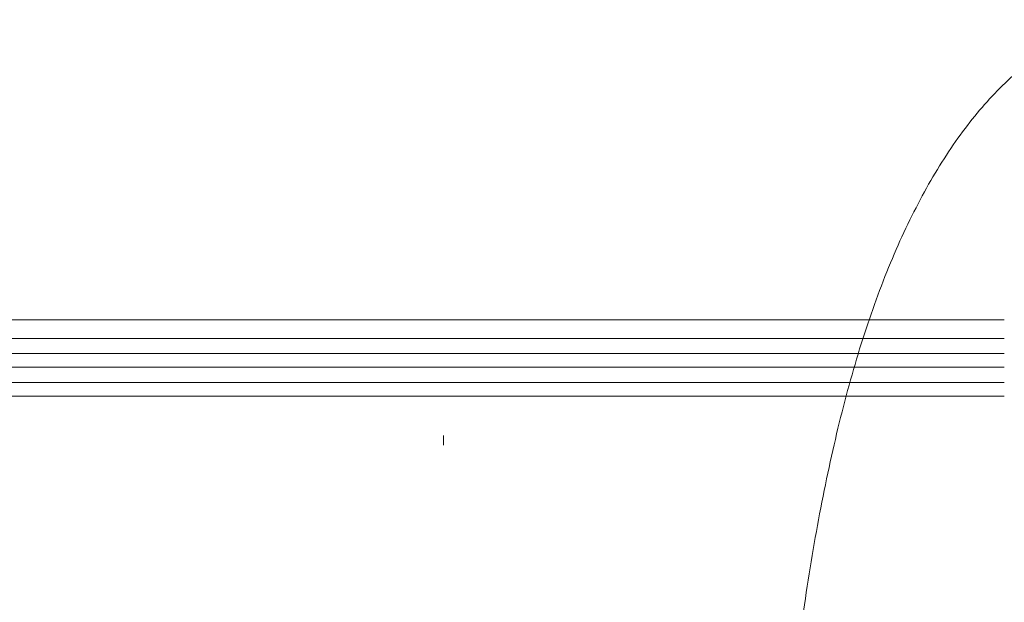
# Model space of a CAD drawing. Units: millimetres. Extents: x 26928 to 45505, y 5002 to 10311.
# Drawn here: x 28160 to 28446, y 8244 to 8414 of the extents above; entities that cross this region are included whole.
import ezdxf

# ---------------------------------------------------------------- set-up
doc = ezdxf.new("R2010")
doc.units = ezdxf.units.MM

# ---------------------------------------------------------------- blocks, each defined once
blk = doc.blocks.new('A$C78A02171')
at = {"color": 0, "linetype": 'Continuous', "lineweight": 0}
for p, q in [((2367.49, 6043.07), (1371.52, 6043.07)), ((2456.14, 6043.07), (2367.49, 6043.07)), ((2495.45, 6043.07), (2456.14, 6043.07)), ((2367.49, 6037.7), (1371.52, 6037.7)), ((2495.45, 6037.7), (2367.49, 6037.7)), ((2392.49, 6033.32), (1400.09, 6033.32)), ((2495.45, 6033.32), (2392.49, 6033.32)), ((2392.49, 6029.31), (1400.09, 6029.31)), ((2495.45, 6029.31), (2392.49, 6029.31)), ((2417.49, 6024.93), (1428.66, 6024.93)), ((2495.45, 6024.93), (2417.49, 6024.93)), ((2417.49, 6020.92), (1428.66, 6020.92)), ((2495.45, 6020.92), (2417.49, 6020.92)), ((2332.49, 6009.46), (2332.49, 6006.69))]:
    blk.add_line(p, q, dxfattribs=at)
blk.add_open_spline([(2438, 5548.97), (2437.53, 5552.01), (2437.08, 5555.08), (2435.96, 5563.08), (2435.3, 5568.06), (2434.07, 5578.13), (2433.48, 5583.23), (2432.38, 5593.53), (2431.86, 5598.74), (2430.89, 5609.24), (2430.44, 5614.54), (2429.59, 5625.23), (2429.19, 5630.62), (2428.46, 5641.47), (2428.12, 5646.93), (2427.5, 5657.91), (2427.22, 5663.43), (2426.7, 5674.54), (2426.47, 5680.13), (2426.06, 5691.33), (2425.88, 5696.96), (2425.57, 5708.25), (2425.44, 5713.91), (2425.22, 5725.25), (2425.14, 5730.94), (2425.03, 5742.31), (2424.99, 5748), (2424.98, 5759.38), (2424.99, 5765.08), (2425.07, 5776.46), (2425.14, 5782.14), (2425.31, 5793.49), (2425.43, 5799.15), (2425.7, 5810.44), (2425.86, 5816.07), (2426.24, 5827.28), (2426.45, 5832.87), (2426.93, 5843.98), (2427.19, 5849.5), (2427.77, 5860.48), (2428.09, 5865.94), (2428.78, 5876.8), (2429.15, 5882.19), (2429.95, 5892.88), (2430.38, 5898.17), (2431.29, 5908.67), (2431.78, 5913.88), (2432.83, 5924.19), (2433.38, 5929.3), (2434.55, 5939.39), (2435.17, 5944.37), (2436.49, 5954.22), (2437.18, 5959.08), (2438.64, 5968.68), (2439.41, 5973.41), (2441.03, 5982.72), (2441.88, 5987.3), (2443.67, 5996.32), (2444.61, 6000.75), (2446.58, 6009.46), (2447.61, 6013.73), (2449.76, 6022.08), (2450.89, 6026.17), (2453.24, 6034.17), (2454.47, 6038.08), (2457.02, 6045.7), (2458.35, 6049.41), (2461.11, 6056.62), (2462.54, 6060.12), (2465.49, 6066.9), (2467.02, 6070.18), (2470.17, 6076.51), (2471.79, 6079.56), (2475.13, 6085.43), (2476.84, 6088.25), (2480.37, 6093.65), (2482.18, 6096.24), (2485.89, 6101.16), (2487.79, 6103.5), (2491.66, 6107.9), (2493.65, 6109.98), (2497.69, 6113.86), (2499.75, 6115.68), (2503.94, 6119.01), (2506.06, 6120.54), (2510.37, 6123.31), (2512.55, 6124.56), (2516.95, 6126.76), (2519.17, 6127.72), (2523.38, 6129.25), (2525.37, 6129.86), (2527.37, 6130.36)], degree=3, knots=[332.523676, 332.523676, 332.523676, 332.523676, 343.628224, 343.628224, 361.183744, 361.183744, 378.681736, 378.681736, 396.114391, 396.114391, 413.470045, 413.470045, 430.783529, 430.783529, 448.014479, 448.014479, 465.21351, 465.21351, 482.385885, 482.385885, 499.522276, 499.522276, 516.633401, 516.633401, 533.740692, 533.740692, 550.808635, 550.808635, 567.88666, 567.88666, 584.970179, 584.970179, 602.047738, 602.047738, 619.146307, 619.146307, 636.260889, 636.260889, 653.368987, 653.368987, 670.522713, 670.522713, 687.727409, 687.727409, 704.939701, 704.939701, 722.221957, 722.221957, 739.564974, 739.564974, 756.960642, 756.960642, 774.421962, 774.421962, 791.969157, 791.969157, 809.555466, 809.555466, 827.241622, 827.241622, 844.994865, 844.994865, 862.77903, 862.77903, 880.655105, 880.655105, 898.541318, 898.541318, 916.440632, 916.440632, 934.326824, 934.326824, 952.214486, 952.214486, 970.093026, 970.093026, 988.001823, 988.001823, 1005.853948, 1005.853948, 1023.617348, 1023.617348, 1041.303363, 1041.303363, 1058.751349, 1058.751349, 1075.972524, 1075.972524, 1092.924379, 1092.924379, 1107.697325, 1107.697325, 1107.697325, 1107.697325], dxfattribs=at)
blk = doc.blocks.new('WWWWW')
blk.add_blockref('A$C78A02171', (25950.84, 2283.22))

msp = doc.modelspace()

# ---------------------------------------------------------------- block references
msp.add_blockref('WWWWW', (0, 0))

doc.saveas('drawing.dxf')
